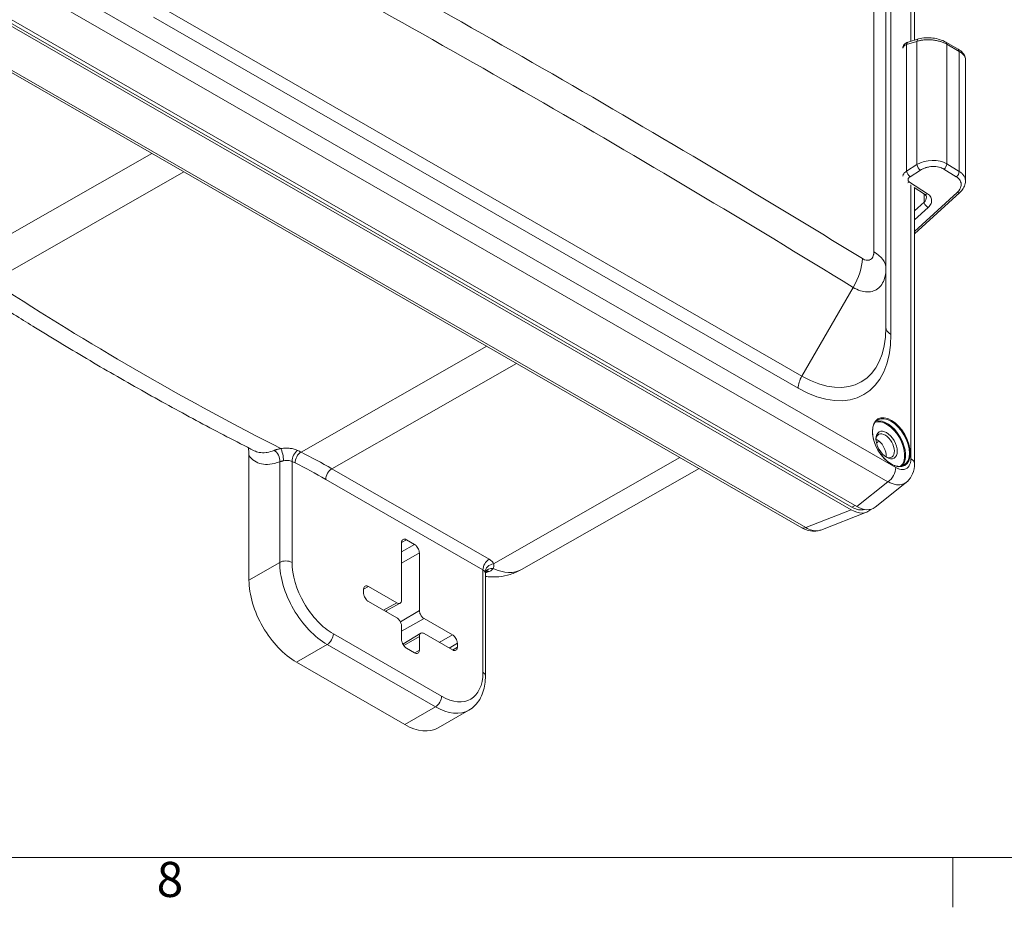
# Model space of a CAD drawing. Units: inches. Extents: x 0.3 to 84.8, y 1.5 to 53.5.
# Drawn here: x 4.3 to 11, y 2.2 to 8.2 of the extents above; entities that cross this region are included whole.
import ezdxf

# ---------------------------------------------------------------- set-up
doc = ezdxf.new("R2010")
doc.units = ezdxf.units.IN
doc.header["$LTSCALE"] = 2.5
doc.header["$MEASUREMENT"] = 0
for name, color, linetype, lineweight in [('Border (ANSI)', 7, 'Continuous', 9), ('Visible (ANSI)', 7, 'Continuous', 18), ('Visible Narrow (ANSI)', 7, 'Continuous', 5)]:
    doc.layers.add(name, color=color, linetype=linetype, lineweight=lineweight)
doc.styles.add('Note Text (ANSI)', font='arial.ttf')

# ---------------------------------------------------------------- blocks, each defined once
blk = doc.blocks.new('Borders Default Border')
at = {"layer": 'Border (ANSI)'}
blk.add_line((4.25, 1), (4.25, 0.865), dxfattribs=at)
at = {"layer": 'Border (ANSI)', "flags": 128}
blk.add_lwpolyline([(0.5, 1), (0.5, 21), (33.5, 21), (33.5, 1), (0.5, 1)], dxfattribs=at)
at = {"layer": 'Border (ANSI)', "insert": (2.0937, 0.8634), "char_height": 0.095, "attachment_point": 7, "style": 'Note Text (ANSI)'}
blk.add_mtext('8', dxfattribs=at)

msp = doc.modelspace()

# ---------------------------------------------------------------- linework, layer by layer
at = {"layer": 'Visible (ANSI)'}
for p, q in [((10.17128, 6.49005), (10.17128, 13.02225)), ((10.36481, 10.37175), (10.36481, 8.03483)), ((9.94047, 4.87262), (4.20847, 8.17346)), ((4.21168, 8.15148), (9.93726, 4.85434)), ((9.97567, 4.87683), (4.25041, 8.17378)), ((3.92735, 8.00175), (9.60336, 4.73315)), ((10.39256, 8.04308), (10.32246, 8.02225)), ((10.66079, 7.97358), (10.57688, 8.02187)), ((10.70991, 7.08017), (10.70991, 7.90433)), ((10.49819, 7.22078), (10.49819, 7.22078)), ((10.70991, 7.08017), (10.70991, 7.08017)), ((10.4327, 6.99173), (10.36343, 7.03621)), ((10.36481, 7.03533), (10.36481, 5.16734)), ((10.6725, 7.00329), (10.36481, 6.72351)), ((10.17128, 6.09008), (10.17128, 6.49005)), ((10.10731, 6.34553), (10.10731, 6.34553)), ((5.85953, 4.37872), (5.85953, 5.22119)), ((7.70499, 4.44999), (8.90744, 5.1339)), ((10.30993, 5.04083), (10.09816, 4.87203)), ((9.73037, 4.71735), (10.04002, 4.83817)), ((6.89277, 4.63305), (6.89277, 4.24284)), ((6.98078, 4.61952), (6.92491, 4.6517)), ((7.01292, 4.17366), (7.01292, 4.56386)), ((7.46031, 4.42418), (7.46031, 4.42418)), ((7.46031, 3.73028), (7.46031, 4.42418)), ((6.86064, 4.2242), (6.66778, 4.33525)), ((6.63564, 4.3166), (6.63564, 4.28916)), ((6.66778, 4.2335), (6.86064, 4.12244)), ((6.88303, 4.22181), (6.78312, 4.16708)), ((6.89277, 4.06678), (6.89277, 3.97387)), ((7.23791, 4.00693), (7.04506, 4.11799)), ((6.90069, 3.94489), (7.0221, 4.0183)), ((7.04506, 4.01624), (7.23791, 3.90518)), ((7.01292, 3.90468), (7.01292, 3.99759)), ((7.27005, 3.92383), (7.27005, 3.95127)), ((6.92491, 3.9182), (6.98078, 3.88603)), ((6.18094, 3.82202), (6.91376, 3.40002)), ((7.34842, 3.49741), (7.1406, 3.37773))]:
    msp.add_line(p, q, dxfattribs=at)
for centre, major_axis, ratio, start_param, end_param in [((10.33152, 7.99175), (-0.00906, 0.0305), 0.5994032, 0.0000124, 0.0000946), ((10.40162, 8.01258), (-0.00906, 0.0305), 0.5994034, 6.2831279, 6.2831853), ((10.56101, 7.99429), (0.01587, 0.02758), 0.5981825, 6.2831783, 6.2832343), ((10.64492, 7.946), (0.01587, 0.02758), 0.5981825, 6.283127, 6.2831853), ((10.6511, 7.02683), (0.02141, -0.02354), 0.5293801, 0, 0.0000621), ((10.16645, 5.28781), (0.04423, -0.07681), 0.5780931, 5.5697977, 10.1381656), ((10.11181, 5.25635), (0.04423, -0.07681), 0.5780931, 0.662712, 2.4788807), ((9.97444, 5.06405), (0.11429, -0.19845), 0.5737184, 5.5034899, 6.369961), ((9.93603, 5.04156), (0.11429, -0.19845), 0.5737184, 5.5034899, 6.4575018), ((9.63284, 4.78437), (-0.02949, -0.05121), 0.5780945, 0.0000726, 0.0001249), ((7.51529, 4.40754), (-0.05275, 0.02663), 0.8153357, 6.2831774, 6.2832308), ((6.18094, 4.19363), (0.22683, -0.3939), 0.5780931, 3.9289245, 5.4997209), ((6.91376, 3.77163), (0.22683, -0.3939), 0.5780931, 5.4997209, 6.2831853)]:
    msp.add_ellipse(centre, major_axis=major_axis, ratio=ratio, start_param=start_param, end_param=end_param, dxfattribs=at)
msp.add_ellipse((10.1761, 5.29336), major_axis=(-0.05104, 0.08863), ratio=0.5780931, dxfattribs=at)
for points, knots in [([(10.28624, 7.98031), (10.28632, 7.98468), (10.28714, 7.98908), (10.29017, 7.99741), (10.29245, 8.00142), (10.29814, 8.00856), (10.30165, 8.01173), (10.30989, 8.01737), (10.31481, 8.01971), (10.3208, 8.02173), (10.32162, 8.022), (10.32246, 8.02225)], [0.00232193, 0.00232193, 0.00232193, 0.00232193, 0.04145897, 0.04145897, 0.08213309, 0.08213309, 0.12488446, 0.12488446, 0.17481447, 0.17481447, 0.18274646, 0.18274646, 0.18274646, 0.18274646]), ([(10.39256, 8.04308), (10.40713, 8.0474), (10.42357, 8.05006), (10.45654, 8.05186), (10.47341, 8.05124), (10.50535, 8.04723), (10.52085, 8.04396), (10.55035, 8.03494), (10.56459, 8.02894), (10.57688, 8.02187)], [0, 0, 0, 0, 0.14882801, 0.14882801, 0.28767066, 0.28767066, 0.41866686, 0.41866686, 0.5571984, 0.5571984, 0.5571984, 0.5571984]), ([(10.66079, 7.97358), (10.67337, 7.96634), (10.68429, 7.9578), (10.69678, 7.94305), (10.70031, 7.93783), (10.70738, 7.92369), (10.70991, 7.91399), (10.70991, 7.90433)], [0, 0, 0, 0, 0.14179572, 0.14179572, 0.21085184, 0.21085184, 0.3173688, 0.3173688, 0.3173688, 0.3173688]), ([(10.70991, 7.08017), (10.70991, 7.06883), (10.7076, 7.05734), (10.69902, 7.03565), (10.6926, 7.02522), (10.68093, 7.01145), (10.67687, 7.00726), (10.6725, 7.00329)], [0, 0, 0, 0, 0.11565875, 0.11565875, 0.2335531, 0.2335531, 0.28849376, 0.28849376, 0.28849376, 0.28849376]), ([(10.44616, 6.97251), (10.44616, 6.97508), (10.44566, 6.97732), (10.44345, 6.98165), (10.44218, 6.98351), (10.43845, 6.98752), (10.43589, 6.98968), (10.4327, 6.99173)], [0.00000676, 0.00000676, 0.00000676, 0.00000676, 0.07267647, 0.07267647, 0.11971228, 0.11971228, 0.16888295, 0.16888295, 0.16888295, 0.16888295]), ([(5.89536, 5.25436), (5.77185, 5.3171), (5.64829, 5.38154), (5.40116, 5.51379), (5.27758, 5.5816), (5.03047, 5.72055), (4.90693, 5.7917), (4.65996, 5.93727), (4.53653, 6.01171), (4.32748, 6.14062), (4.24181, 6.19426), (4.15619, 6.24867)], [6.22448532, 6.22448532, 6.22448532, 6.22448532, 6.24797442, 6.24797442, 6.27146352, 6.27146352, 6.29495261, 6.29495261, 6.31844171, 6.31844171, 6.33476362, 6.33476362, 6.33476362, 6.33476362]), ([(10.29349, 5.1564), (10.28401, 5.15094), (10.27291, 5.14824), (10.24878, 5.1488), (10.23587, 5.15184), (10.20955, 5.16324), (10.19618, 5.17148), (10.17015, 5.19236), (10.15749, 5.205), (10.13419, 5.23347), (10.12356, 5.24929), (10.10542, 5.28248), (10.09792, 5.29984), (10.08684, 5.33431), (10.08326, 5.3514), (10.08031, 5.38353), (10.08095, 5.39856), (10.08624, 5.42506), (10.09091, 5.43651), (10.10258, 5.4533), (10.10908, 5.45934), (10.11656, 5.46364)], [5.4997209, 5.4997209, 5.4997209, 5.4997209, 5.8371687, 5.8371687, 6.1605497, 6.1605497, 6.4765536, 6.4765536, 6.7924898, 6.7924898, 7.1091501, 7.1091501, 7.4260438, 7.4260438, 7.7425578, 7.7425578, 8.0583234, 8.0583234, 8.3750063, 8.3750063, 8.6413135, 8.6413135, 8.6413135, 8.6413135]), ([(5.85953, 5.22119), (5.85953, 5.23382), (5.8581, 5.25149), (5.85512, 5.27086), (5.85439, 5.27524)], [0, 0, 0, 0, 0.25, 0.32118575, 0.32118575, 0.32118575, 0.32118575]), ([(10.3648, 5.16734), (10.3648, 5.14345), (10.36082, 5.11979), (10.34433, 5.07895), (10.33216, 5.06075), (10.31446, 5.04458), (10.31221, 5.04266), (10.30989, 5.04081)], [0, 0, 0, 0, 0.21904139, 0.21904139, 0.41829329, 0.41829329, 0.44634907, 0.44634907, 0.44634907, 0.44634907]), ([(10.02612, 4.85715), (10.02112, 4.85554), (10.01586, 4.85448), (10.01038, 4.85398), (9.99971, 4.853), (9.98821, 4.85414), (9.97626, 4.85738), (9.96459, 4.86054), (9.95248, 4.86571), (9.94047, 4.87262)], [0.5794123, 0.5794123, 0.5794123, 0.5794123, 0.66605043, 0.66605043, 0.66605043, 0.83498641, 0.83498641, 0.83498641, 1, 1, 1, 1]), ([(9.72911, 4.71687), (9.71528, 4.71166), (9.70033, 4.70912), (9.66971, 4.70919), (9.65378, 4.71207), (9.62659, 4.72118), (9.61501, 4.72649), (9.60377, 4.73292)], [0.00467747, 0.00467747, 0.00467747, 0.00467747, 0.15486367, 0.15486367, 0.3144782, 0.3144782, 0.43668412, 0.43668412, 0.43668412, 0.43668412]), ([(6.92491, 4.6517), (6.92267, 4.65298), (6.92044, 4.65398), (6.91608, 4.6554), (6.91394, 4.65582), (6.90829, 4.65619), (6.90497, 4.65552), (6.8994, 4.65229), (6.89716, 4.64973), (6.89466, 4.64464), (6.89397, 4.64257), (6.89302, 4.63806), (6.89278, 4.63563), (6.89277, 4.63305)], [0.000001, 0.000001, 0.000001, 0.000001, 0.02647158, 0.02647158, 0.052952, 0.052952, 0.09966911, 0.09966911, 0.14638621, 0.14638621, 0.17286663, 0.17286663, 0.1993372, 0.1993372, 0.1993372, 0.1993372]), ([(7.01292, 4.56386), (7.01292, 4.56644), (7.01267, 4.56917), (7.01172, 4.57476), (7.01103, 4.57763), (7.00853, 4.5856), (7.0063, 4.59073), (7.00072, 4.60038), (6.9974, 4.60488), (6.99175, 4.61102), (6.98961, 4.61305), (6.98525, 4.61666), (6.98302, 4.61823), (6.98078, 4.61952)], [0.000001, 0.000001, 0.000001, 0.000001, 0.02647158, 0.02647158, 0.052952, 0.052952, 0.09966911, 0.09966911, 0.14638621, 0.14638621, 0.17286663, 0.17286663, 0.1993372, 0.1993372, 0.1993372, 0.1993372]), ([(7.70499, 4.44999), (7.68059, 4.43612), (7.65467, 4.42499), (7.60258, 4.40886), (7.57643, 4.40383), (7.52616, 4.39898), (7.50202, 4.39911), (7.47292, 4.40165), (7.46655, 4.40236), (7.46031, 4.40321)], [5.50281217, 5.50281217, 5.50281217, 5.50281217, 5.62959421, 5.62959421, 5.75637625, 5.75637625, 5.88315829, 5.88315829, 5.91953972, 5.91953972, 5.91953972, 5.91953972]), ([(7.46254, 4.43417), (7.46162, 4.43234), (7.46061, 4.42919), (7.46033, 4.42536), (7.46031, 4.42477), (7.46031, 4.42418)], [0, 0, 0, 0, 0.066178976, 0.066178976, 0.078232873, 0.078232873, 0.078232873, 0.078232873]), ([(7.46576, 4.43854), (7.46576, 4.43854), (7.4653, 4.43818), (7.46404, 4.4367), (7.46325, 4.43557), (7.46255, 4.43418)], [0.054153144, 0.054153144, 0.054153144, 0.054153144, 0.093467711, 0.093467711, 0.132867329, 0.132867329, 0.132867329, 0.132867329]), ([(6.66778, 4.33525), (6.66554, 4.33653), (6.66331, 4.33753), (6.65895, 4.33896), (6.65681, 4.33938), (6.65116, 4.33975), (6.64784, 4.33908), (6.64227, 4.33584), (6.64003, 4.33329), (6.63754, 4.32819), (6.63684, 4.32612), (6.63589, 4.32162), (6.63565, 4.31918), (6.63564, 4.3166)], [0.000001, 0.000001, 0.000001, 0.000001, 0.02647158, 0.02647158, 0.052952, 0.052952, 0.09966911, 0.09966911, 0.14638621, 0.14638621, 0.17286663, 0.17286663, 0.1993372, 0.1993372, 0.1993372, 0.1993372]), ([(6.63564, 4.28916), (6.63565, 4.28658), (6.63589, 4.28386), (6.63684, 4.27826), (6.63754, 4.27539), (6.64003, 4.26743), (6.64227, 4.26229), (6.64784, 4.25264), (6.65116, 4.24814), (6.65681, 4.242), (6.65895, 4.23997), (6.66331, 4.23636), (6.66554, 4.23479), (6.66778, 4.2335)], [0.000001, 0.000001, 0.000001, 0.000001, 0.02647158, 0.02647158, 0.052952, 0.052952, 0.09966911, 0.09966911, 0.14638621, 0.14638621, 0.17286663, 0.17286663, 0.1993372, 0.1993372, 0.1993372, 0.1993372]), ([(6.89277, 4.24284), (6.89277, 4.23965), (6.89204, 4.23357), (6.88881, 4.22637), (6.88363, 4.22154), (6.87687, 4.21944), (6.86902, 4.22021), (6.8634, 4.2226), (6.86064, 4.2242)], [0, 0, 0, 0, 0.1646109, 0.3333937, 0.4998074, 0.6663332, 0.8353954, 1, 1, 1, 1]), ([(7.04506, 4.11799), (7.0423, 4.11958), (7.03667, 4.12367), (7.02882, 4.13193), (7.02207, 4.14182), (7.01688, 4.15262), (7.01365, 4.16354), (7.01292, 4.17046), (7.01292, 4.17366)], [0, 0, 0, 0, 0.1646046, 0.3336668, 0.5001926, 0.6666063, 0.8353891, 1, 1, 1, 1]), ([(6.86064, 4.12244), (6.8634, 4.12085), (6.86902, 4.11677), (6.87687, 4.10851), (6.88363, 4.09861), (6.88881, 4.08782), (6.89204, 4.07689), (6.89277, 4.06997), (6.89277, 4.06678)], [0, 0, 0, 0, 0.1646046, 0.3336668, 0.5001926, 0.6666063, 0.8353891, 1, 1, 1, 1]), ([(7.01292, 3.99759), (7.01292, 4.00078), (7.01365, 4.00686), (7.01688, 4.01406), (7.02207, 4.01889), (7.02882, 4.021), (7.03667, 4.02023), (7.0423, 4.01783), (7.04506, 4.01624)], [0, 0, 0, 0, 0.1646109, 0.3333937, 0.4998074, 0.6663332, 0.8353954, 1, 1, 1, 1]), ([(7.27005, 3.95127), (7.27005, 3.95386), (7.2698, 3.95658), (7.26885, 3.96217), (7.26816, 3.96504), (7.26566, 3.97301), (7.26342, 3.97814), (7.25785, 3.98779), (7.25453, 3.99229), (7.24888, 3.99843), (7.24674, 4.00047), (7.24238, 4.00407), (7.24015, 4.00564), (7.23791, 4.00693)], [0.000001, 0.000001, 0.000001, 0.000001, 0.02647158, 0.02647158, 0.052952, 0.052952, 0.09966911, 0.09966911, 0.14638621, 0.14638621, 0.17286663, 0.17286663, 0.1993372, 0.1993372, 0.1993372, 0.1993372]), ([(6.89277, 3.97387), (6.89278, 3.97128), (6.89302, 3.96856), (6.89397, 3.96297), (6.89466, 3.9601), (6.89716, 3.95213), (6.8994, 3.947), (6.90497, 3.93735), (6.90829, 3.93285), (6.91394, 3.92671), (6.91608, 3.92467), (6.92044, 3.92107), (6.92267, 3.91949), (6.92491, 3.9182)], [0.000001, 0.000001, 0.000001, 0.000001, 0.02647158, 0.02647158, 0.052952, 0.052952, 0.09966911, 0.09966911, 0.14638621, 0.14638621, 0.17286663, 0.17286663, 0.1993372, 0.1993372, 0.1993372, 0.1993372]), ([(6.98078, 3.88603), (6.98302, 3.88475), (6.98525, 3.88375), (6.98961, 3.88233), (6.99175, 3.8819), (6.9974, 3.88153), (7.00072, 3.88221), (7.0063, 3.88544), (7.00853, 3.88799), (7.01103, 3.89309), (7.01172, 3.89516), (7.01267, 3.89966), (7.01292, 3.9021), (7.01292, 3.90468)], [0.000001, 0.000001, 0.000001, 0.000001, 0.02647158, 0.02647158, 0.052952, 0.052952, 0.09966911, 0.09966911, 0.14638621, 0.14638621, 0.17286663, 0.17286663, 0.1993372, 0.1993372, 0.1993372, 0.1993372]), ([(7.23791, 3.90518), (7.24015, 3.9039), (7.24238, 3.9029), (7.24674, 3.90148), (7.24888, 3.90105), (7.25453, 3.90069), (7.25785, 3.90136), (7.26342, 3.90459), (7.26566, 3.90715), (7.26816, 3.91224), (7.26885, 3.91431), (7.2698, 3.91881), (7.27005, 3.92125), (7.27005, 3.92383)], [0.000001, 0.000001, 0.000001, 0.000001, 0.02647158, 0.02647158, 0.052952, 0.052952, 0.09966911, 0.09966911, 0.14638621, 0.14638621, 0.17286663, 0.17286663, 0.1993372, 0.1993372, 0.1993372, 0.1993372]), ([(7.46031, 3.73028), (7.46031, 3.71063), (7.45897, 3.69143), (7.45343, 3.65429), (7.44923, 3.63634), (7.43771, 3.6021), (7.4304, 3.58581), (7.41245, 3.55553), (7.4018, 3.54155), (7.37731, 3.51681), (7.36347, 3.50607), (7.34842, 3.49741)], [4.71238898, 4.71238898, 4.71238898, 4.71238898, 4.86985535, 4.86985535, 5.02732173, 5.02732173, 5.1847881, 5.1847881, 5.34225448, 5.34225448, 5.49972085, 5.49972085, 5.49972085, 5.49972085])]:
    msp.add_open_spline(points, degree=3, knots=knots, dxfattribs=at)
at = {"layer": 'Visible Narrow (ANSI)'}
for p, q in [((10.34084, 13.26003), (10.34084, 8.02771)), ((10.08998, 6.60075), (10.08998, 13.14293)), ((10.20589, 6.04196), (10.20589, 12.57416)), ((10.23838, 5.1412), (4.55338, 8.41497)), ((10.18557, 5.04415), (4.50057, 8.31793)), ((5.23829, 8.2731), (9.60243, 5.75996)), ((5.21381, 8.19068), (9.57795, 5.67755)), ((3.9532, 8.00273), (9.6292, 4.73414)), ((10.3816, 8.02682), (10.3115, 8.00599)), ((10.3115, 7.14747), (10.3115, 8.00599)), ((10.3816, 7.19202), (10.3816, 8.02682)), ((10.5839, 7.19757), (10.5839, 8.00702)), ((10.66781, 7.95873), (10.5839, 8.00702)), ((10.66781, 7.14578), (10.66781, 7.95873)), ((3.95246, 6.55434), (5.20211, 7.26766)), ((10.45023, 7.21715), (10.45023, 7.21715)), ((4.162, 6.42579), (5.41815, 7.14325)), ((10.3115, 7.14747), (10.3816, 7.19202)), ((10.33482, 7.10984), (10.40492, 7.15439)), ((10.56431, 7.16144), (10.64821, 7.10966)), ((10.5839, 7.19757), (10.66781, 7.14578)), ((10.45319, 6.99511), (10.33111, 7.0735)), ((10.34084, 7.05501), (10.34084, 5.20066)), ((10.65439, 7.00344), (10.36481, 6.74012)), ((10.36481, 6.87811), (10.42955, 6.93698)), ((10.42955, 6.99375), (10.42955, 6.93698)), ((10.36481, 6.81774), (10.4574, 6.90193)), ((9.60243, 5.75996), (9.94933, 6.36082)), ((10.0223, 6.3324), (10.0223, 6.3324)), ((6.21174, 5.24543), (7.46861, 5.96247)), ((7.67092, 5.84597), (6.42128, 5.13265)), ((7.51555, 4.48966), (8.7764, 5.20937)), ((6.06736, 5.18026), (6.06736, 4.4984)), ((6.15092, 5.1823), (6.15092, 4.4984)), ((6.42128, 5.13265), (7.48497, 4.52011)), ((6.37931, 5.06017), (7.443, 4.44763)), ((10.18557, 5.04415), (9.97567, 4.87683)), ((9.96249, 4.88441), (9.94047, 4.87262)), ((9.6292, 4.73414), (9.93726, 4.85434)), ((6.98078, 4.61952), (6.89277, 4.57061)), ((6.92491, 4.6517), (6.89278, 4.63385)), ((7.01292, 4.56386), (6.89277, 4.49221)), ((5.85953, 4.37872), (6.06736, 4.4984)), ((7.443, 3.75434), (7.443, 4.44763)), ((6.66778, 4.33525), (6.63565, 4.3174)), ((6.86064, 4.2242), (6.77071, 4.17423)), ((6.78939, 4.16347), (6.78939, 4.17052)), ((7.01292, 4.17366), (6.88423, 4.09692)), ((7.04506, 4.11799), (6.89277, 4.03337)), ((6.43055, 4.01407), (7.16337, 3.59207)), ((7.23791, 4.00693), (7.14799, 3.95696)), ((6.18094, 3.82202), (6.38877, 3.9417)), ((6.38877, 3.9417), (7.12159, 3.5197)), ((7.01292, 3.99759), (6.90722, 3.93456)), ((7.27005, 3.95127), (7.21494, 3.91841)), ((7.01292, 3.90468), (6.98123, 3.88578)), ((7.27005, 3.92383), (7.23836, 3.90493)), ((6.91376, 3.40002), (7.12159, 3.5197))]:
    msp.add_line(p, q, dxfattribs=at)
for centre, major_axis, ratio, start_param, end_param in [((-57.72569, -105.72668), (65.82381, 113.42587), 0.8159693, 6.2623455, 6.3094839), ((-57.68553, -105.74999), (65.72345, 113.25292), 0.8159693, 6.2623455, 6.3094839), ((10.33152, 7.99175), (-0.00906, 0.0305), 0.5994032, 0.0000946, 0.9169366), ((10.40162, 8.01258), (-0.00906, 0.0305), 0.5994034, 0, 0.9169422), ((10.56101, 7.99429), (0.01587, 0.02758), 0.5981825, 5.4955394, 6.2831783), ((10.64492, 7.946), (0.01587, 0.02758), 0.5981825, 5.4955408, 6.283127), ((10.476, 7.12182), (-0.14956, -0.01768), 0.6517683, 3.8326439, 5.3161722), ((10.33152, 7.13323), (0.01707, -0.02685), 0.4165485, 3.9154077, 5.4547964), ((10.40162, 7.17778), (0.01707, -0.02685), 0.4165484, 3.9154074, 5.4547864), ((10.56101, 7.18484), (-0.01671, -0.02708), 0.5778171, 0.9627345, 2.3720084), ((10.64492, 7.13306), (-0.01671, -0.02708), 0.5778171, 0.9627485, 2.3720106), ((10.32781, 7.0969), (0.01719, 0.02677), 0.5859693, 3.5867659, 4.1147405), ((10.6511, 7.02683), (0.02141, -0.02354), 0.5293801, 5.3730487, 6.2831853), ((10.3735, 6.96355), (0.07156, 0.01796), 0.7024864, 5.4188994, 6.1086248), ((10.45411, 6.92532), (0.02141, -0.02354), 0.5293802, 3.801388, 5.3730764), ((10.4499, 7.0185), (-0.01719, -0.02677), 0.5859697, 0, 0.9731551), ((9.88218, 6.49005), (0.28909, 0), 0.5507798, 6.2831821, 7.0519279), ((9.80478, 6.4447), (0.15144, 0.24625), 0.5779697, 4.7271513, 5.4910017), ((5.1449, 23.99558), (11.12304, -19.31548), 0.5780931, 5.4406113, 5.5588304), ((9.60243, 6.41766), (0.40146, -0.69715), 0.5780931, 5.4997209, 7.0705172), ((10.28946, 6.09008), (-0.11818, 0), 0.5758617, 0, 0.7853982), ((9.57795, 6.40356), (0.44316, -0.76956), 0.5780931, 5.4997209, 7.0705172), ((9.66152, 5.72567), (0.05898, 0.10241), 0.5780931, 1.5688626, 2.3542608), ((10.17931, 5.29521), (-0.08846, 0.15362), 0.5780931, 3.2887669, 6.1360111), ((10.20502, 5.31002), (-0.08846, 0.15362), 0.5780931, 3.1415927, 6.2831853), ((10.1761, 5.29336), (-0.0862, 0.14968), 0.5780931, 3.2336573, 6.1911206), ((6.07826, 5.21899), (-0.01033, 0.05818), 0.1987366, 4.0776307, 5.7018607), ((6.02557, 5.20432), (-0.02215, 0.05478), 0.6563895, 4.0146086, 5.6431913), ((6.19271, 5.20636), (0.02652, 0.05281), 0.6135803, 0.7450273, 2.3201847), ((6.21427, 5.19555), (0.02645, 0.05284), 0.6143154, 0.7442482, 2.3194078), ((5.18687, 24.01975), (11.12317, -19.3157), 0.5780931, 5.5634247, 5.5647923), ((6.42128, 1.407), (2.27414, -3.94911), 0.5780931, 2.3581282, 2.4231997), ((10.28299, 5.16734), (0.08182, 0), 0.575863, 6.2831614, 7.0685163), ((5.1449, 23.99558), (11.15266, -19.36691), 0.5780931, 5.5634247, 5.5647923), ((6.37931, 1.38284), (2.24465, -3.8979), 0.5780931, 2.3581282, 2.4231997), ((10.18053, 5.10788), (0.04083, 0.0709), 0.5780931, 4.0123236, 5.4958534), ((6.42109, 5.08423), (0.02949, 0.05121), 0.5780931, 0.7791011, 2.3542608), ((9.63284, 4.78437), (-0.02949, -0.05121), 0.5780945, 0.0001249, 0.6960812), ((6.10914, 4.47434), (-0.05909, 0), 0.5758617, 3.9269908, 5.4977871), ((6.38877, 4.31331), (0.22683, -0.3939), 0.5780931, 3.9289245, 5.4997209), ((6.43055, 4.33737), (0.19734, -0.34269), 0.5780931, 3.9289245, 5.4997209), ((7.48478, 4.4717), (0.02949, 0.05121), 0.5780931, 0.7791011, 2.3542608), ((7.51537, 4.44124), (-0.05354, -0.02499), 0.7909458, 4.3555147, 5.930089), ((7.39782, 4.42287), (0.06251, 0.00101), 0.5614061, 0.2470936, 0.7539938), ((7.51529, 4.40754), (-0.05275, 0.02663), 0.8153357, 5.163123, 6.2831774), ((7.48478, 4.38219), (-0.0221, 0.0548), 0.6567686, 5.7037515, 6.2203899), ((7.48478, 4.83397), (0.22089, -0.38358), 0.5780931, 5.5863417, 6.280094), ((6.38877, 3.99001), (-0.02949, -0.05121), 0.5780931, 0.7834645, 2.3542608), ((7.16337, 3.91537), (0.19734, -0.34269), 0.5780931, 5.4997209, 7.0705172), ((7.40122, 3.73028), (0.05909, 0), 0.5758617, 0, 0.7853982), ((7.12159, 3.56801), (-0.02949, -0.05121), 0.5780931, 0.7834645, 2.3542608), ((7.12159, 3.89131), (0.22683, -0.3939), 0.5780931, 5.4997209, 6.2831853)]:
    msp.add_ellipse(centre, major_axis=major_axis, ratio=ratio, start_param=start_param, end_param=end_param, dxfattribs=at)
msp.add_ellipse((10.20824, 5.31187), major_axis=(0.09073, -0.15756), ratio=0.5780931, dxfattribs=at)
for points, knots in [([(10.3115, 8.00599), (10.30735, 8.00442), (10.29985, 8.00076), (10.29159, 7.99393), (10.28719, 7.98679), (10.28627, 7.98197), (10.28623, 7.9799)], [0.00001895, 0.00001895, 0.00001895, 0.00001895, 0.14285714, 0.28571429, 0.42857143, 0.53571004, 0.53571004, 0.53571004, 0.53571004]), ([(10.5839, 8.00702), (10.57843, 8.01019), (10.57247, 8.01321), (10.56523, 8.01638), (10.5644, 8.01674), (10.55675, 8.01998), (10.54945, 8.02264), (10.54116, 8.0252), (10.54053, 8.02539), (10.53185, 8.028), (10.5234, 8.03011), (10.51439, 8.03191), (10.51406, 8.03197), (10.5047, 8.03381), (10.49542, 8.03518), (10.47676, 8.03707), (10.46738, 8.03758), (10.45772, 8.03766), (10.45734, 8.03766), (10.44807, 8.0377), (10.43928, 8.03733), (10.43002, 8.03651), (10.42931, 8.03644), (10.42045, 8.03558), (10.41252, 8.03443), (10.40397, 8.03273), (10.403, 8.03253), (10.39486, 8.0308), (10.38802, 8.02895), (10.3816, 8.02682)], [0, 0, 0, 0, 0.11078364, 0.11078364, 0.125, 0.125, 0.24063343, 0.24063343, 0.25, 0.25, 0.37046653, 0.37046653, 0.375, 0.375, 0.5, 0.5, 0.625, 0.625, 0.63013631, 0.63013631, 0.75, 0.75, 0.75997491, 0.75997491, 0.875, 0.875, 0.88981249, 0.88981249, 1, 1, 1, 1]), ([(10.70991, 7.90433), (10.70991, 7.90797), (10.7086, 7.91685), (10.70155, 7.9309), (10.68769, 7.9457), (10.67492, 7.9546), (10.66781, 7.95873)], [0.47084714, 0.47084714, 0.47084714, 0.47084714, 0.57142857, 0.71428571, 0.85714286, 1, 1, 1, 1]), ([(10.28623, 7.11333), (10.28627, 7.11585), (10.28719, 7.12177), (10.29159, 7.13086), (10.29985, 7.13997), (10.30735, 7.14516), (10.3115, 7.14747)], [0.46428996, 0.46428996, 0.46428996, 0.46428996, 0.57142857, 0.71428571, 0.85714286, 1, 1, 1, 1]), ([(10.40492, 7.15439), (10.41003, 7.15763), (10.41538, 7.16057), (10.42102, 7.16321), (10.42177, 7.16357), (10.42252, 7.16391), (10.42328, 7.16426), (10.42924, 7.16694), (10.43551, 7.16932), (10.44195, 7.17133), (10.4425, 7.1715), (10.44306, 7.17167), (10.44361, 7.17184), (10.45035, 7.17387), (10.45728, 7.1755), (10.46429, 7.17671), (10.46459, 7.17676), (10.46488, 7.17681), (10.46518, 7.17686), (10.47248, 7.17808), (10.47986, 7.17885), (10.4872, 7.17914), (10.49457, 7.17944), (10.5019, 7.17926), (10.50903, 7.17862), (10.50929, 7.17859), (10.50954, 7.17857), (10.5098, 7.17854), (10.51665, 7.17789), (10.52331, 7.1768), (10.52967, 7.17532), (10.53015, 7.1752), (10.53064, 7.17508), (10.53112, 7.17497), (10.53718, 7.17348), (10.54295, 7.17162), (10.54831, 7.16947), (10.54896, 7.1692), (10.54961, 7.16894), (10.55025, 7.16867), (10.55529, 7.16653), (10.55996, 7.16413), (10.56431, 7.16144)], [0, 0, 0, 0, 0.1103316, 0.1103316, 0.1103316, 0.125, 0.125, 0.125, 0.2401837, 0.2401837, 0.2401837, 0.25, 0.25, 0.25, 0.3699415, 0.3699415, 0.3699415, 0.375, 0.375, 0.375, 0.4997059, 0.4997059, 0.4997059, 0.625, 0.625, 0.625, 0.629463, 0.629463, 0.629463, 0.75, 0.75, 0.75, 0.7592175, 0.7592175, 0.7592175, 0.875, 0.875, 0.875, 0.8890789, 0.8890789, 0.8890789, 1, 1, 1, 1]), ([(10.66781, 7.14578), (10.67492, 7.14142), (10.68769, 7.13161), (10.70155, 7.11414), (10.7086, 7.09659), (10.70991, 7.085), (10.70991, 7.08017)], [0, 0, 0, 0, 0.14285714, 0.28571429, 0.42857143, 0.52915286, 0.52915286, 0.52915286, 0.52915286]), ([(10.33111, 7.0735), (10.3295, 7.07454), (10.32809, 7.07566), (10.32687, 7.07689), (10.3266, 7.07716), (10.32634, 7.07743), (10.32609, 7.07771), (10.32485, 7.07909), (10.32382, 7.08059), (10.32305, 7.08216), (10.32296, 7.08235), (10.32287, 7.08255), (10.32278, 7.08274), (10.32202, 7.08446), (10.32155, 7.08626), (10.3214, 7.0881), (10.32123, 7.09008), (10.32143, 7.09212), (10.32197, 7.09413), (10.3225, 7.09607), (10.32335, 7.098), (10.32452, 7.09987), (10.32464, 7.10006), (10.32477, 7.10026), (10.3249, 7.10045), (10.326, 7.10211), (10.32735, 7.10371), (10.3289, 7.10521), (10.3292, 7.10551), (10.32952, 7.1058), (10.32984, 7.10609), (10.33133, 7.10742), (10.33298, 7.10867), (10.33482, 7.10984)], [0.00000016, 0.00000016, 0.00000016, 0.00000016, 0.11690685, 0.11690685, 0.11690685, 0.14285728, 0.14285728, 0.14285728, 0.27017289, 0.27017289, 0.27017289, 0.2857144, 0.2857144, 0.2857144, 0.42320831, 0.42320831, 0.42320831, 0.57142864, 0.57142864, 0.57142864, 0.71428576, 0.71428576, 0.71428576, 0.72925347, 0.72925347, 0.72925347, 0.85714288, 0.85714288, 0.85714288, 0.88258877, 0.88258877, 0.88258877, 1, 1, 1, 1]), ([(10.64821, 7.10966), (10.65329, 7.10653), (10.65781, 7.10309), (10.6618, 7.09933), (10.66226, 7.09889), (10.66272, 7.09846), (10.66316, 7.09801), (10.6672, 7.09401), (10.67067, 7.08964), (10.67343, 7.08502), (10.67363, 7.0847), (10.67381, 7.08438), (10.674, 7.08406), (10.67678, 7.07922), (10.6788, 7.07411), (10.68001, 7.06885), (10.68004, 7.06871), (10.68008, 7.06856), (10.68011, 7.06842), (10.68131, 7.063), (10.68166, 7.05742), (10.68116, 7.0518), (10.68065, 7.04618), (10.67928, 7.04053), (10.67707, 7.03494), (10.67696, 7.03466), (10.67685, 7.03438), (10.67673, 7.03411), (10.67455, 7.02881), (10.67161, 7.02358), (10.66801, 7.01857), (10.66768, 7.0181), (10.66734, 7.01764), (10.66699, 7.01717), (10.66342, 7.01241), (10.65924, 7.00784), (10.65439, 7.00344)], [0, 0, 0, 0, 0.12806256, 0.12806256, 0.12806256, 0.14285715, 0.14285715, 0.14285715, 0.2764891, 0.2764891, 0.2764891, 0.28571429, 0.28571429, 0.28571429, 0.42479221, 0.42479221, 0.42479221, 0.42857143, 0.42857143, 0.42857143, 0.57142857, 0.57142857, 0.57142857, 0.71428572, 0.71428572, 0.71428572, 0.72140616, 0.72140616, 0.72140616, 0.85714286, 0.85714286, 0.85714286, 0.86980681, 0.86980681, 0.86980681, 1, 1, 1, 1]), ([(10.08998, 6.60075), (10.08998, 6.59508), (10.08954, 6.58977), (10.08867, 6.58479), (10.08848, 6.5837), (10.08827, 6.58263), (10.08804, 6.58157), (10.08689, 6.57632), (10.08523, 6.57143), (10.08309, 6.56709), (10.08283, 6.56655), (10.08256, 6.56602), (10.08228, 6.5655), (10.07985, 6.56097), (10.07688, 6.55708), (10.07344, 6.55392), (10.07328, 6.55378), (10.07313, 6.55363), (10.07297, 6.55349), (10.06932, 6.55026), (10.06516, 6.54781), (10.0606, 6.54623), (10.06049, 6.54619), (10.06039, 6.54615), (10.06028, 6.54612), (10.05581, 6.54461), (10.05096, 6.54393), (10.04584, 6.5441), (10.04536, 6.54411), (10.04489, 6.54413), (10.04441, 6.54416), (10.03959, 6.54446), (10.03456, 6.5455), (10.02947, 6.54721), (10.02858, 6.54751), (10.02769, 6.54782), (10.0268, 6.54816), (10.02208, 6.54997), (10.01732, 6.55234), (10.01246, 6.55533)], [0, 0, 0, 0, 0.1172835, 0.1172835, 0.1172835, 0.1428571, 0.1428571, 0.1428571, 0.2699772, 0.2699772, 0.2699772, 0.2857143, 0.2857143, 0.2857143, 0.4223802, 0.4223802, 0.4223802, 0.4285714, 0.4285714, 0.4285714, 0.5714286, 0.5714286, 0.5714286, 0.574787, 0.574787, 0.574787, 0.7142857, 0.7142857, 0.7142857, 0.727188, 0.727188, 0.727188, 0.8571429, 0.8571429, 0.8571429, 0.8798379, 0.8798379, 0.8798379, 1, 1, 1, 1]), ([(10.17128, 6.49005), (10.17127, 6.4707), (10.16752, 6.43413), (10.1509, 6.38855), (10.12416, 6.35456), (10.08866, 6.33389), (10.0462, 6.32759), (9.99894, 6.33597), (9.96585, 6.35109), (9.94933, 6.36082)], [0, 0, 0, 0, 0.14285714, 0.28571429, 0.42857143, 0.57142857, 0.71428571, 0.85714286, 1, 1, 1, 1]), ([(6.02928, 5.25695), (6.0314, 5.2578), (6.0336, 5.25863), (6.03588, 5.25942), (6.03817, 5.26022), (6.04054, 5.26098), (6.04298, 5.26171), (6.04543, 5.26244), (6.04795, 5.26314), (6.05055, 5.2638), (6.05315, 5.26446), (6.05581, 5.26509), (6.05857, 5.26568), (6.06132, 5.26627), (6.06415, 5.26682), (6.06706, 5.26734), (6.06996, 5.26785), (6.07293, 5.26832), (6.07598, 5.26874)], [0.00000001, 0.00000001, 0.00000001, 0.00000001, 0.16666667, 0.16666667, 0.16666667, 0.33333333, 0.33333333, 0.33333333, 0.5, 0.5, 0.5, 0.66666667, 0.66666667, 0.66666667, 0.83333333, 0.83333333, 0.83333333, 0.99999994, 0.99999994, 0.99999994, 0.99999994]), ([(6.07598, 5.26874), (6.08775, 5.27084), (6.09902, 5.27181), (6.10945, 5.27203), (6.11987, 5.27225), (6.12946, 5.27173), (6.13857, 5.27067), (6.14767, 5.26961), (6.15628, 5.26802), (6.16491, 5.26568), (6.17354, 5.26334), (6.18219, 5.26025), (6.19023, 5.25621)], [0, 0, 0, 0, 0.25, 0.25, 0.25, 0.5, 0.5, 0.5, 0.75, 0.75, 0.75, 0.99999924, 0.99999924, 0.99999924, 0.99999924]), ([(5.85953, 5.22119), (5.87033, 5.2066), (5.89531, 5.18293), (5.94179, 5.16291), (5.99923, 5.15953), (6.0435, 5.17063), (6.06736, 5.18026)], [0, 0, 0, 0, 0.25, 0.5, 0.75, 0.99999986, 0.99999986, 0.99999986, 0.99999986]), ([(5.89536, 5.25436), (5.90564, 5.24914), (5.91678, 5.24538), (5.92891, 5.24317), (5.92904, 5.24315), (5.92916, 5.24313), (5.92929, 5.2431), (5.94339, 5.24058), (5.95885, 5.24019), (5.97559, 5.24236), (5.97777, 5.24264), (5.97997, 5.24297), (5.98219, 5.24334), (5.99704, 5.24581), (6.01282, 5.25028), (6.02928, 5.25695)], [0.58990861, 0.58990861, 0.58990861, 0.58990861, 0.71299811, 0.71299811, 0.71299811, 0.71428571, 0.71428571, 0.71428571, 0.85714286, 0.85714286, 0.85714286, 0.87573945, 0.87573945, 0.87573945, 1, 1, 1, 1]), ([(10.34084, 5.20066), (10.34084, 5.19426), (10.34041, 5.18819), (10.33953, 5.18239), (10.33904, 5.17916), (10.33841, 5.17602), (10.33762, 5.17295), (10.33583, 5.16597), (10.33325, 5.15938), (10.32991, 5.1536), (10.32915, 5.15229), (10.32836, 5.15103), (10.32753, 5.14981), (10.32311, 5.14331), (10.31761, 5.13807), (10.31124, 5.1343), (10.31111, 5.13422), (10.31098, 5.13415), (10.31084, 5.13407), (10.30431, 5.13029), (10.29688, 5.12804), (10.28889, 5.12744), (10.28775, 5.12735), (10.28661, 5.1273), (10.28545, 5.12728), (10.27847, 5.12715), (10.27114, 5.1282), (10.26386, 5.13022), (10.26119, 5.13097), (10.25853, 5.13184), (10.25586, 5.13285), (10.25006, 5.13503), (10.24426, 5.13782), (10.23838, 5.1412)], [0, 0, 0, 0, 0.1070686, 0.1070686, 0.1070686, 0.1666667, 0.1666667, 0.1666667, 0.3026298, 0.3026298, 0.3026298, 0.3333333, 0.3333333, 0.3333333, 0.4965664, 0.4965664, 0.4965664, 0.5, 0.5, 0.5, 0.6666667, 0.6666667, 0.6666667, 0.6904021, 0.6904021, 0.6904021, 0.8333333, 0.8333333, 0.8333333, 0.8857498, 0.8857498, 0.8857498, 1, 1, 1, 1]), ([(6.06736, 5.18026), (6.06859, 5.18055), (6.06987, 5.18085), (6.07118, 5.18115), (6.0725, 5.18146), (6.07386, 5.18178), (6.07525, 5.1821), (6.07664, 5.18242), (6.07808, 5.18275), (6.07954, 5.18309), (6.08101, 5.18342), (6.08251, 5.18376), (6.08404, 5.1841), (6.08558, 5.18444), (6.08716, 5.18479), (6.08877, 5.18513), (6.09038, 5.18547), (6.09203, 5.18581), (6.0937, 5.18615)], [0, 0, 0, 0, 0.16666667, 0.16666667, 0.16666667, 0.33333333, 0.33333333, 0.33333333, 0.5, 0.5, 0.5, 0.66666667, 0.66666667, 0.66666667, 0.83333333, 0.83333333, 0.83333333, 0.99999994, 0.99999994, 0.99999994, 0.99999994]), ([(6.0937, 5.18615), (6.0995, 5.1873), (6.10521, 5.18796), (6.11045, 5.18824), (6.1157, 5.18852), (6.12049, 5.18844), (6.12504, 5.1881), (6.12958, 5.18777), (6.13388, 5.18718), (6.13823, 5.18624), (6.14258, 5.18531), (6.14696, 5.184), (6.15092, 5.1823)], [0, 0, 0, 0, 0.25, 0.25, 0.25, 0.5, 0.5, 0.5, 0.75, 0.75, 0.75, 0.99999969, 0.99999969, 0.99999969, 0.99999969]), ([(10.30989, 5.04081), (10.30716, 5.03863), (10.3043, 5.03665), (10.3013, 5.03488), (10.30108, 5.03475), (10.30087, 5.03463), (10.30066, 5.0345), (10.29048, 5.02862), (10.27884, 5.02508), (10.26628, 5.02398), (10.26444, 5.02381), (10.26257, 5.0237), (10.26069, 5.02365), (10.24977, 5.02331), (10.23825, 5.02475), (10.22661, 5.02773), (10.22228, 5.02884), (10.21794, 5.03016), (10.21359, 5.03168), (10.20423, 5.03496), (10.19485, 5.03916), (10.18558, 5.04415)], [0.44708565, 0.44708565, 0.44708565, 0.44708565, 0.49650395, 0.49650395, 0.49650395, 0.5, 0.5, 0.5, 0.66666667, 0.66666667, 0.66666667, 0.69117171, 0.69117171, 0.69117171, 0.83333333, 0.83333333, 0.83333333, 0.88618228, 0.88618228, 0.88618228, 0.99997933, 0.99997933, 0.99997933, 0.99997933]), ([(9.62921, 4.73414), (9.64289, 4.72593), (9.67032, 4.71382), (9.70444, 4.71025), (9.72334, 4.71461), (9.73037, 4.71735)], [0.00000649, 0.00000649, 0.00000649, 0.00000649, 0.16666667, 0.33333333, 0.44321731, 0.44321731, 0.44321731, 0.44321731]), ([(7.51555, 4.48966), (7.51674, 4.4864), (7.51747, 4.48307), (7.51769, 4.47966), (7.51791, 4.47624), (7.51762, 4.47275), (7.5167, 4.46912), (7.51577, 4.4655), (7.51422, 4.46173), (7.51186, 4.45786)], [0.00000361, 0.00000361, 0.00000361, 0.00000361, 0.33333333, 0.33333333, 0.33333333, 0.66666667, 0.66666667, 0.66666667, 0.99999807, 0.99999807, 0.99999807, 0.99999807]), ([(7.45829, 4.43244), (7.45911, 4.4307), (7.4597, 4.42894), (7.46003, 4.42719), (7.46021, 4.42619), (7.46031, 4.42519), (7.46031, 4.42418)], [0.00000954, 0.00000954, 0.00000954, 0.00000954, 0.33333333, 0.33333333, 0.33333333, 0.52391576, 0.52391576, 0.52391576, 0.52391576]), ([(7.51186, 4.45786), (7.51041, 4.45485), (7.50848, 4.45202), (7.50617, 4.44944), (7.50387, 4.44685), (7.50118, 4.44451), (7.49787, 4.44226), (7.49456, 4.44001), (7.49063, 4.43787), (7.486, 4.436)], [0, 0, 0, 0, 0.33333333, 0.33333333, 0.33333333, 0.66666667, 0.66666667, 0.66666667, 1, 1, 1, 1])]:
    msp.add_open_spline(points, degree=3, knots=knots, dxfattribs=at)
for points in [[(10.4574, 6.90193), (10.4619, 6.90602), (10.4697, 6.9146), (10.47795, 6.92909), (10.48176, 6.94407), (10.48105, 6.95874), (10.476, 6.97247), (10.4667, 6.98498), (10.45813, 6.99194), (10.45319, 6.99511)], [(10.10696, 5.30867), (10.11332, 5.31202), (10.11968, 5.31537), (10.12604, 5.31873)], [(7.48497, 4.52011), (7.48972, 4.51737), (7.49832, 4.51146), (7.50825, 4.50187), (7.51355, 4.49395), (7.51555, 4.48966)], [(7.486, 4.436), (7.47719, 4.43244), (7.46868, 4.42956), (7.46051, 4.42729)]]:
    msp.add_open_spline(points, degree=3, dxfattribs=at)

# ---------------------------------------------------------------- block references
at = {"xscale": 2.5, "yscale": 2.5, "zscale": 2.5}
msp.add_blockref('Borders Default Border', (0, 0), dxfattribs=at)

doc.saveas('drawing.dxf')
